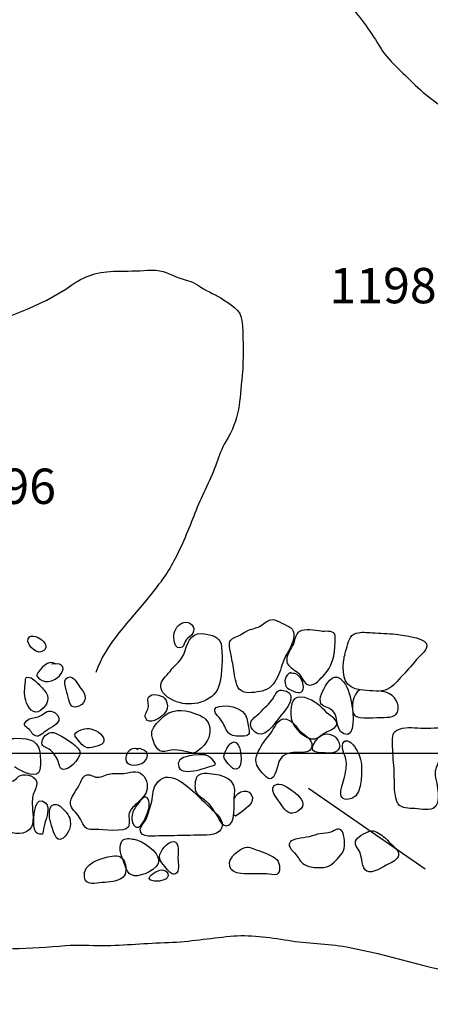
# Model space of a CAD drawing. Extents: x -676 to 898, y -847 to 1150.
# Drawn here: x 89 to 108, y 721 to 767 of the extents above; entities that cross this region are included whole.
import ezdxf

# ---------------------------------------------------------------- set-up
doc = ezdxf.new("R2010")
doc.units = 0
doc.header["$MEASUREMENT"] = 0
doc.layers.add('LAYER_1', color=160, linetype='Continuous')
doc.styles.add('STD', font='txt')

msp = doc.modelspace()

# ---------------------------------------------------------------- linework, layer by layer
at = {"layer": 'LAYER_1', "color": 230}
msp.add_line((-595.826, 732.464), (898.153, 732.464), dxfattribs=at)
at = {"layer": 'LAYER_1', "color": 7}
msp.add_line((108.179, 727.069), (102.755, 730.826), dxfattribs=at)
for points, knots in [([(96.143, 807.188), (96.774, 806.876), (97.303, 806.455), (97.997, 806.187), (98.74, 805.901), (99.569, 805.614), (100.289, 805.238), (101.025, 804.858), (101.653, 804.352), (102.449, 804.09), (103.341, 803.803), (104.256, 803.724), (105.164, 803.517), (107.016, 803.083), (108.928, 802.631), (110.824, 802.535), (112.733, 802.446), (114.629, 801.914), (116.439, 801.299), (118.354, 800.646), (119.759, 799.636), (121.126, 798.163), (122.229, 796.975), (122.669, 795.601), (122.656, 793.982), (122.643, 793.294), (122.356, 792.65), (122.181, 792.007), (121.993, 791.293), (121.795, 790.707), (121.225, 790.19), (120.919, 789.922), (120.566, 789.859), (120.215, 789.709), (119.807, 789.528), (119.488, 789.285), (119.109, 789.069), (117.491, 788.138), (116.104, 786.774), (114.683, 785.57), (114.345, 785.289), (113.902, 784.935), (113.494, 784.786), (113.249, 784.696), (113.042, 784.69), (112.803, 784.556), (112.114, 784.167), (111.289, 783.677), (110.696, 783.154), (110.187, 782.695), (109.718, 782.236), (109.218, 781.771), (108.66, 781.261), (108.067, 780.735), (107.5, 780.235), (107.178, 779.942), (106.901, 779.633), (106.637, 779.299), (106.42, 779.021), (106.21, 778.718), (105.999, 778.438), (105.783, 778.157), (105.445, 777.852), (105.27, 777.546), (105.069, 777.198), (104.909, 776.816), (104.715, 776.443), (104.266, 775.602), (104.068, 774.659), (103.562, 773.824), (103.182, 773.183), (102.481, 772.243), (102.357, 771.523), (102.22, 770.72), (102.609, 770.121), (102.924, 769.451), (103.291, 768.674), (104.033, 768.056), (104.569, 767.38), (105.094, 766.72), (105.601, 766.073), (106.025, 765.36), (106.458, 764.627), (107.118, 764.11), (107.707, 763.512), (108.329, 762.881), (109.157, 762.428), (109.823, 761.855), (110.499, 761.281), (111.206, 760.752), (111.885, 760.191), (112.443, 759.723), (113.019, 759.305), (113.689, 758.993), (115.148, 758.308), (116.168, 756.826), (117.073, 755.507), (117.481, 754.911), (117.781, 753.936), (117.949, 753.206), (118.045, 752.792), (118.073, 752.384), (118.188, 751.963), (118.513, 750.778), (118.625, 749.369), (118.743, 748.145), (118.835, 747.157), (118.88, 746.087), (118.88, 745.096), (118.88, 743.987), (118.972, 742.9), (118.972, 741.791), (118.972, 740.829), (118.829, 739.918), (118.832, 738.981), (118.832, 738.388), (118.819, 737.798), (118.835, 737.209), (118.724, 737.266), (118.791, 737.311), (118.787, 737.33)], [0, 0, 0, 0, 1, 1, 1, 2, 2, 2, 3, 3, 3, 4, 4, 4, 5, 5, 5, 6, 6, 6, 7, 7, 7, 8, 8, 8, 9, 9, 9, 10, 10, 10, 11, 11, 11, 12, 12, 12, 13, 13, 13, 14, 14, 14, 15, 15, 15, 16, 16, 16, 17, 17, 17, 18, 18, 18, 19, 19, 19, 20, 20, 20, 21, 21, 21, 22, 22, 22, 23, 23, 23, 24, 24, 24, 25, 25, 25, 26, 26, 26, 27, 27, 27, 28, 28, 28, 29, 29, 29, 30, 30, 30, 31, 31, 31, 32, 32, 32, 33, 33, 33, 34, 34, 34, 35, 35, 35, 36, 36, 36, 37, 37, 37, 38, 38, 38, 39, 39, 39, 40, 40, 40, 40]), ([(76.908, 754.034), (77.249, 753.295), (78.709, 753.081), (79.384, 752.868), (80.197, 752.62), (81.077, 752.406), (81.924, 752.193), (82.762, 751.979), (83.677, 751.785), (84.54, 751.676), (85.426, 751.565), (86.048, 751.753), (86.86, 752.046), (88.597, 752.661), (90.238, 753.161), (91.774, 754.229), (92.507, 754.736), (93.122, 754.863), (94.024, 754.863), (94.514, 754.863), (94.98, 754.891), (95.458, 754.911), (96.063, 754.933), (96.258, 754.71), (96.79, 754.538), (97.23, 754.395), (97.37, 754.388), (97.762, 754.124), (98.093, 753.901), (98.482, 753.77), (98.813, 753.534), (99.361, 753.155), (99.664, 753.04), (99.69, 752.326), (99.718, 751.561), (99.753, 750.816), (99.677, 750.038), (99.556, 748.808), (99.578, 748.018), (98.915, 746.944), (98.715, 746.609), (98.622, 746.297), (98.491, 745.937), (98.221, 745.182), (97.819, 744.493), (97.535, 743.761), (97.246, 742.996), (96.943, 742.263), (96.57, 741.517), (96.245, 740.871), (95.853, 740.348), (95.375, 739.755), (94.467, 738.636), (93.336, 737.524), (92.877, 736.221)], [0, 0, 0, 0, 1, 1, 1, 2, 2, 2, 3, 3, 3, 4, 4, 4, 5, 5, 5, 6, 6, 6, 7, 7, 7, 8, 8, 8, 9, 9, 9, 10, 10, 10, 11, 11, 11, 12, 12, 12, 13, 13, 13, 14, 14, 14, 15, 15, 15, 16, 16, 16, 17, 17, 17, 18, 18, 18, 18]), ([(96.513, 738.043), (96.455, 737.843), (96.532, 737.196), (96.885, 737.394), (96.991, 737.451), (97, 737.649), (97.073, 737.738), (97.163, 737.853), (97.322, 737.904), (97.392, 738.037), (97.517, 738.286), (97.332, 738.541), (97.07, 738.553), (96.793, 738.566), (96.589, 738.286), (96.513, 738.043)], [0, 0, 0, 0, 1, 1, 1, 2, 2, 2, 3, 3, 3, 4, 4, 4, 5, 5, 5, 5]), ([(100.611, 738.432), (100.404, 738.286), (100.196, 738.267), (99.967, 738.178), (99.811, 738.108), (99.664, 737.999), (99.505, 737.923), (99.282, 737.811), (99.135, 737.802), (99.087, 737.572), (99.059, 737.419), (99.126, 737.183), (99.161, 737.037), (99.215, 736.763), (99.259, 736.495), (99.304, 736.215), (99.346, 735.96), (99.387, 735.536), (99.623, 735.374), (99.884, 735.201), (100.334, 735.3), (100.607, 735.354), (100.952, 735.425), (101.168, 735.695), (101.321, 735.998), (101.465, 736.278), (101.516, 736.603), (101.653, 736.896), (101.78, 737.164), (102, 737.47), (102.061, 737.763), (102.15, 738.216), (101.952, 738.305), (101.624, 738.458), (101.477, 738.522), (101.337, 738.624), (101.178, 738.659), (100.926, 738.713), (100.818, 738.573), (100.611, 738.432)], [0, 0, 0, 0, 1, 1, 1, 2, 2, 2, 3, 3, 3, 4, 4, 4, 5, 5, 5, 6, 6, 6, 7, 7, 7, 8, 8, 8, 9, 9, 9, 10, 10, 10, 11, 11, 11, 12, 12, 12, 13, 13, 13, 13]), ([(90.369, 737.183), (90.965, 737.47), (90.057, 738.06), (89.805, 737.872), (89.521, 737.658), (90.082, 737.043), (90.369, 737.183)], [0, 0, 0, 0, 1, 1, 1, 2, 2, 2, 2]), ([(97.016, 737.183), (96.905, 736.807), (96.551, 736.575), (96.331, 736.266), (96.156, 736.023), (95.869, 735.867), (95.895, 735.542), (95.917, 735.163), (96.442, 734.908), (96.764, 734.813), (97.478, 734.609), (98.453, 734.915), (98.626, 735.692), (98.743, 736.227), (98.782, 736.858), (98.721, 737.406), (98.68, 737.798), (98.405, 737.923), (98.026, 737.999), (97.354, 738.123), (97.188, 737.77), (97.016, 737.183)], [0, 0, 0, 0, 1, 1, 1, 2, 2, 2, 3, 3, 3, 4, 4, 4, 5, 5, 5, 6, 6, 6, 7, 7, 7, 7]), ([(102.016, 737.464), (102.127, 737.668), (102.124, 737.993), (102.335, 738.117), (102.593, 738.273), (103.052, 738.152), (103.326, 738.133), (103.536, 738.108), (103.874, 738.184), (103.973, 737.999), (104.024, 737.91), (103.992, 737.731), (103.992, 737.629), (103.992, 737.018), (103.861, 736.482), (103.421, 736.036), (103.246, 735.854), (102.969, 735.507), (102.685, 735.673), (102.51, 735.775), (102.418, 736.094), (102.242, 736.227), (102.061, 736.374), (101.806, 736.463), (101.752, 736.709), (101.701, 736.967), (101.908, 737.25), (102.016, 737.464)], [0, 0, 0, 0, 1, 1, 1, 2, 2, 2, 3, 3, 3, 4, 4, 4, 5, 5, 5, 6, 6, 6, 7, 7, 7, 8, 8, 8, 9, 9, 9, 9]), ([(104.518, 737.317), (104.457, 737.12), (104.403, 736.916), (104.384, 736.709), (104.317, 736.03), (104.444, 735.476), (105.171, 735.411), (105.531, 735.38), (105.964, 735.297), (106.315, 735.399), (106.637, 735.488), (106.815, 735.749), (107.032, 735.979), (107.287, 736.247), (107.529, 736.508), (107.758, 736.801), (107.908, 736.986), (108.383, 737.33), (108.224, 737.585), (108.052, 737.843), (107.048, 737.97), (106.799, 737.993), (106.446, 738.031), (106.073, 738.031), (105.712, 738.06), (105.477, 738.079), (105.203, 738.111), (104.97, 738.043), (104.632, 737.942), (104.616, 737.617), (104.518, 737.317)], [0, 0, 0, 0, 1, 1, 1, 2, 2, 2, 3, 3, 3, 4, 4, 4, 5, 5, 5, 6, 6, 6, 7, 7, 7, 8, 8, 8, 9, 9, 9, 10, 10, 10, 10]), ([(91.035, 736.597), (90.713, 736.884), (90.26, 736.367), (90.133, 736.074), (90.745, 735.138), (92.118, 736.807), (90.824, 736.597)], [0, 0, 0, 0, 1, 1, 1, 2, 2, 2, 2]), ([(101.946, 736.221), (101.684, 736.145), (101.582, 735.756), (101.732, 735.536), (101.815, 735.418), (102.29, 735.214), (102.427, 735.309), (102.615, 735.431), (102.478, 735.835), (102.379, 735.972), (102.245, 736.154), (102.105, 736.183), (101.898, 736.183)], [0, 0, 0, 0, 1, 1, 1, 2, 2, 2, 3, 3, 3, 4, 4, 4, 4]), ([(103.463, 735.437), (103.392, 735.3), (103.3, 735.119), (103.3, 734.953), (103.3, 734.653), (103.476, 734.653), (103.695, 734.564), (104.275, 734.315), (103.89, 733.592), (104.403, 733.366), (104.973, 733.117), (104.814, 734.433), (104.773, 734.653), (104.702, 735.032), (104.635, 735.476), (104.384, 735.781), (103.976, 736.284), (103.676, 735.854), (103.463, 735.437)], [0, 0, 0, 0, 1, 1, 1, 2, 2, 2, 3, 3, 3, 4, 4, 4, 5, 5, 5, 6, 6, 6, 6]), ([(89.626, 734.915), (89.722, 734.602), (89.993, 734.191), (90.321, 734.452), (90.665, 734.727), (90.789, 735.061), (90.49, 735.392), (90.353, 735.539), (90.219, 735.698), (90.063, 735.823), (89.996, 735.877), (89.897, 735.972), (89.802, 735.988), (89.582, 736.023), (89.633, 735.941), (89.613, 735.775), (89.582, 735.488), (89.544, 735.189), (89.626, 734.915)], [0, 0, 0, 0, 1, 1, 1, 2, 2, 2, 3, 3, 3, 4, 4, 4, 5, 5, 5, 6, 6, 6, 6]), ([(91.567, 735.189), (91.663, 734.883), (91.663, 734.459), (92.096, 734.653), (92.504, 734.838), (92.437, 735.201), (92.188, 735.476), (92.061, 735.615), (91.918, 735.995), (91.688, 736.007), (91.277, 736.036), (91.5, 735.392), (91.567, 735.189)], [0, 0, 0, 0, 1, 1, 1, 2, 2, 2, 3, 3, 3, 4, 4, 4, 4]), ([(95.334, 735.074), (95.248, 734.953), (95.35, 734.713), (95.318, 734.57), (95.279, 734.398), (95.114, 734.274), (95.203, 734.086), (95.279, 733.911), (95.432, 733.92), (95.601, 733.99), (95.84, 734.08), (96.136, 734.28), (96.191, 734.545), (96.226, 734.707), (96.184, 734.902), (96.07, 735.026), (95.926, 735.17), (95.474, 735.274), (95.334, 735.074)], [0, 0, 0, 0, 1, 1, 1, 2, 2, 2, 3, 3, 3, 4, 4, 4, 5, 5, 5, 6, 6, 6, 6]), ([(100.496, 734.341), (100.372, 734.22), (100.12, 734.06), (100.075, 733.879), (100.024, 733.678), (100.247, 733.429), (100.419, 733.366), (100.84, 733.207), (101.337, 734.067), (101.576, 734.338), (101.873, 734.679), (102.261, 735.335), (101.509, 735.399), (101.273, 735.418), (101.226, 735.182), (101.111, 735.013), (100.939, 734.762), (100.703, 734.561), (100.496, 734.341)], [0, 0, 0, 0, 1, 1, 1, 2, 2, 2, 3, 3, 3, 4, 4, 4, 5, 5, 5, 6, 6, 6, 6]), ([(105.117, 735.396), (104.849, 735.262), (104.664, 734.487), (104.887, 734.233), (105.082, 734.019), (105.942, 734.131), (106.251, 734.131), (106.617, 734.131), (106.968, 734.172), (106.914, 734.66), (106.875, 735.013), (106.484, 735.36), (106.133, 735.329)], [0, 0, 0, 0, 1, 1, 1, 2, 2, 2, 3, 3, 3, 4, 4, 4, 4]), ([(102.58, 735.048), (103.026, 734.94), (103.316, 734.628), (103.628, 734.331), (103.769, 734.207), (104.141, 733.997), (104.068, 733.78), (104.011, 733.614), (103.625, 733.48), (103.485, 733.397), (103.3, 733.277), (103.112, 733.076), (102.889, 733.136), (102.382, 733.264), (101.936, 733.761), (101.939, 734.271), (101.943, 734.739), (101.978, 735.189), (102.58, 735.048)], [0, 0, 0, 0, 1, 1, 1, 2, 2, 2, 3, 3, 3, 4, 4, 4, 5, 5, 5, 6, 6, 6, 6]), ([(90.209, 734.153), (90.018, 734.086), (89.805, 734.124), (89.655, 733.952), (89.473, 733.742), (89.617, 733.723), (89.773, 733.586), (89.881, 733.487), (89.964, 733.264), (90.139, 733.251), (90.299, 733.251), (90.544, 733.49), (90.668, 733.573), (90.796, 733.652), (90.952, 733.726), (91.06, 733.831), (91.271, 734.035), (91.14, 734.277), (90.907, 734.385), (90.588, 734.532), (90.486, 734.258), (90.209, 734.153)], [0, 0, 0, 0, 1, 1, 1, 2, 2, 2, 3, 3, 3, 4, 4, 4, 5, 5, 5, 6, 6, 6, 7, 7, 7, 7]), ([(95.92, 734.067), (95.742, 733.882), (95.483, 733.665), (95.477, 733.397), (95.47, 733.136), (95.684, 732.575), (95.955, 732.544), (96.117, 732.524), (96.344, 732.611), (96.516, 732.614), (96.729, 732.614), (96.911, 732.575), (97.109, 732.531), (97.386, 732.458), (97.43, 732.429), (97.625, 732.569), (97.73, 732.642), (97.826, 732.75), (97.915, 732.843), (98.15, 733.085), (98.272, 733.563), (98.096, 733.891), (97.972, 734.124), (97.711, 734.239), (97.469, 734.315), (96.898, 734.507), (96.388, 734.554), (95.92, 734.067)], [0, 0, 0, 0, 1, 1, 1, 2, 2, 2, 3, 3, 3, 4, 4, 4, 5, 5, 5, 6, 6, 6, 7, 7, 7, 8, 8, 8, 9, 9, 9, 9]), ([(98.753, 733.927), (98.864, 733.748), (98.922, 733.49), (99.094, 733.366), (99.259, 733.238), (99.556, 733.238), (99.757, 733.258), (100.066, 733.283), (100.021, 733.411), (99.97, 733.691), (99.929, 733.904), (99.916, 734.111), (99.785, 734.296), (99.559, 734.609), (98.973, 734.713), (98.606, 734.634), (98.131, 734.532), (98.606, 734.153), (98.753, 733.927)], [0, 0, 0, 0, 1, 1, 1, 2, 2, 2, 3, 3, 3, 4, 4, 4, 5, 5, 5, 6, 6, 6, 6]), ([(101.12, 733.579), (100.98, 733.337), (100.776, 733.13), (100.627, 732.894), (100.451, 732.62), (100.203, 732.225), (100.362, 731.903), (100.432, 731.76), (100.77, 731.314), (100.933, 731.281), (101.267, 731.218), (101.29, 731.976), (101.436, 732.177), (101.665, 732.489), (101.949, 732.496), (102.306, 732.496), (102.545, 732.496), (102.864, 732.483), (102.912, 732.776), (102.969, 733.156), (102.494, 733.331), (102.284, 733.579), (102.163, 733.719), (102.048, 733.895), (101.879, 733.99), (101.477, 734.213), (101.305, 733.895), (101.12, 733.579)], [0, 0, 0, 0, 1, 1, 1, 2, 2, 2, 3, 3, 3, 4, 4, 4, 5, 5, 5, 6, 6, 6, 7, 7, 7, 8, 8, 8, 9, 9, 9, 9]), ([(90.384, 733.003), (90.347, 732.764), (90.547, 732.767), (90.71, 732.652), (90.888, 732.531), (91.035, 732.327), (91.124, 732.129), (91.207, 731.935), (91.169, 731.667), (91.452, 731.715), (91.726, 731.76), (92.278, 732.333), (92.125, 732.591), (91.943, 732.901), (91.315, 733.244), (91.016, 733.397), (90.745, 733.525), (90.432, 733.289), (90.384, 733.003)], [0, 0, 0, 0, 1, 1, 1, 2, 2, 2, 3, 3, 3, 4, 4, 4, 5, 5, 5, 6, 6, 6, 6]), ([(91.914, 733.343), (91.886, 733.238), (92.083, 733.056), (92.14, 732.983), (92.421, 732.62), (92.558, 732.709), (92.947, 732.795), (93.31, 732.872), (93.358, 733.124), (93.1, 733.366), (92.976, 733.474), (92.816, 733.55), (92.657, 733.598), (92.488, 733.646), (91.972, 733.544), (91.914, 733.343)], [0, 0, 0, 0, 1, 1, 1, 2, 2, 2, 3, 3, 3, 4, 4, 4, 5, 5, 5, 5]), ([(102.978, 732.843), (102.787, 732.422), (103.367, 732.489), (103.651, 732.473), (103.941, 732.458), (104.291, 732.569), (104.183, 732.913), (104.126, 733.085), (104.027, 733.226), (103.861, 733.305), (103.476, 733.493), (103.138, 733.193), (102.978, 732.843)], [0, 0, 0, 0, 1, 1, 1, 2, 2, 2, 3, 3, 3, 4, 4, 4, 4]), ([(108.115, 733.624), (107.723, 733.627), (107.351, 733.719), (106.974, 733.586), (106.634, 733.464), (106.656, 733.251), (106.659, 732.913), (106.665, 732.524), (106.697, 732.129), (106.729, 731.74), (106.764, 731.288), (106.691, 730.638), (106.863, 730.22), (106.991, 729.911), (107.287, 729.905), (107.583, 729.899), (107.864, 729.886), (108.268, 729.797), (108.542, 729.899), (108.976, 730.071), (108.686, 731.091), (108.644, 731.415), (108.603, 731.747), (108.746, 731.874), (108.829, 732.193), (108.922, 732.537), (109.129, 732.709), (109.438, 732.888), (109.629, 732.99), (109.804, 732.996), (109.785, 733.238), (109.766, 733.455), (109.575, 733.531), (109.387, 733.589), (108.976, 733.703), (108.536, 733.624), (108.115, 733.624)], [0, 0, 0, 0, 1, 1, 1, 2, 2, 2, 3, 3, 3, 4, 4, 4, 5, 5, 5, 6, 6, 6, 7, 7, 7, 8, 8, 8, 9, 9, 9, 10, 10, 10, 11, 11, 11, 12, 12, 12, 12]), ([(88.275, 732.384), (88.275, 732.888), (88.374, 733.124), (88.897, 733.143), (89.355, 733.158), (89.993, 733.238), (90.225, 732.744), (90.315, 732.563), (90.366, 731.721), (90.225, 731.556), (90.012, 731.307), (89.304, 731.674), (89.104, 731.83)], [0, 0, 0, 0, 1, 1, 1, 2, 2, 2, 3, 3, 3, 4, 4, 4, 4]), ([(98.836, 732.244), (98.861, 732.161), (99.189, 731.769), (99.276, 731.74), (99.715, 731.594), (99.642, 732.391), (99.582, 732.611), (99.546, 732.738), (99.47, 732.983), (99.301, 732.99), (99.075, 732.996), (98.782, 732.422), (98.836, 732.244)], [0, 0, 0, 0, 1, 1, 1, 2, 2, 2, 3, 3, 3, 4, 4, 4, 4]), ([(104.403, 732.451), (104.514, 732.203), (104.537, 731.995), (104.498, 731.715), (104.45, 731.377), (104.355, 731.11), (104.272, 730.794), (104.215, 730.568), (104.253, 730.326), (104.543, 730.313), (105.238, 730.281), (105.25, 731.473), (105.212, 731.919), (105.177, 732.289), (105.082, 732.483), (104.887, 732.779), (104.833, 732.856), (104.661, 733.041), (104.562, 733.047), (104.259, 733.069), (104.323, 732.639), (104.403, 732.451)], [0, 0, 0, 0, 1, 1, 1, 2, 2, 2, 3, 3, 3, 4, 4, 4, 5, 5, 5, 6, 6, 6, 7, 7, 7, 7]), ([(94.849, 732.626), (94.358, 732.945), (93.861, 731.779), (94.798, 731.928), (95.448, 732.03), (95.458, 732.732), (94.741, 732.677)], [0, 0, 0, 0, 1, 1, 1, 2, 2, 2, 2]), ([(98.017, 732.359), (97.733, 732.461), (96.477, 732.371), (96.736, 731.817), (96.949, 731.348), (98.112, 731.836), (98.441, 731.938), (98.364, 732.183), (98.08, 732.41), (97.8, 732.41)], [0, 0, 0, 0, 1, 1, 1, 2, 2, 2, 3, 3, 3, 3]), ([(92.093, 730.95), (91.956, 730.683), (91.573, 730.252), (91.749, 729.962), (91.898, 729.72), (92.099, 729.573), (92.217, 729.306), (92.386, 728.924), (92.494, 728.911), (92.893, 728.924), (93.129, 728.936), (94.247, 728.751), (94.394, 729.045), (94.499, 729.258), (94.343, 729.545), (94.473, 729.777), (94.562, 729.937), (94.747, 730.087), (94.878, 730.214), (95.101, 730.434), (95.267, 730.593), (95.27, 730.928), (95.273, 731.25), (95.066, 731.581), (94.722, 731.6), (94.565, 731.607), (94.412, 731.556), (94.263, 731.53), (94.03, 731.499), (93.798, 731.536), (93.565, 731.508), (93.361, 731.485), (93.16, 731.336), (92.953, 731.348), (92.73, 731.355), (92.596, 731.543), (92.392, 731.422), (92.242, 731.329), (92.166, 731.097), (92.093, 730.95)], [0, 0, 0, 0, 1, 1, 1, 2, 2, 2, 3, 3, 3, 4, 4, 4, 5, 5, 5, 6, 6, 6, 7, 7, 7, 8, 8, 8, 9, 9, 9, 10, 10, 10, 11, 11, 11, 12, 12, 12, 13, 13, 13, 13]), ([(95.662, 731.001), (95.509, 730.759), (95.534, 730.383), (95.448, 730.109), (95.375, 729.86), (95.308, 729.567), (95.187, 729.344), (95.104, 729.21), (94.964, 729.105), (94.948, 728.93), (94.907, 728.471), (95.649, 728.63), (95.939, 728.63), (96.439, 728.63), (96.933, 728.63), (97.43, 728.656), (97.746, 728.678), (98.332, 728.592), (98.606, 728.822), (98.89, 729.051), (98.715, 729.418), (98.511, 729.618), (98.195, 729.934), (97.864, 730.246), (97.552, 730.546), (97.093, 730.982), (96.197, 731.842), (95.662, 731.001)], [0, 0, 0, 0, 1, 1, 1, 2, 2, 2, 3, 3, 3, 4, 4, 4, 5, 5, 5, 6, 6, 6, 7, 7, 7, 8, 8, 8, 9, 9, 9, 9]), ([(89.381, 731.434), (89.289, 731.393), (89.212, 731.281), (89.126, 731.23), (89.021, 731.161), (88.912, 731.135), (88.804, 731.049), (88.571, 730.855), (88.24, 730.644), (88.186, 730.338), (88.119, 729.991), (88.246, 729.551), (88.406, 729.252), (88.616, 728.869), (89.068, 728.649), (89.496, 728.751), (90.05, 728.898), (89.98, 729.373), (89.948, 729.828), (89.935, 730.052), (89.913, 730.265), (89.961, 730.479), (90.006, 730.663), (90.133, 730.861), (90.143, 731.049), (90.155, 731.387), (89.642, 731.536), (89.381, 731.434)], [0, 0, 0, 0, 1, 1, 1, 2, 2, 2, 3, 3, 3, 4, 4, 4, 5, 5, 5, 6, 6, 6, 7, 7, 7, 8, 8, 8, 9, 9, 9, 9]), ([(97.577, 731.364), (97.692, 731.543), (97.959, 731.524), (98.147, 731.508), (98.791, 731.46), (99.46, 731.256), (99.314, 730.517), (99.259, 730.24), (99.444, 729.045), (98.928, 729.092), (98.695, 729.118), (98.562, 729.484), (98.453, 729.644), (98.303, 729.86), (98.15, 730.115), (97.95, 730.287), (97.797, 730.421), (97.59, 730.504), (97.517, 730.708), (97.462, 730.867), (97.481, 731.221), (97.577, 731.364)], [0, 0, 0, 0, 1, 1, 1, 2, 2, 2, 3, 3, 3, 4, 4, 4, 5, 5, 5, 6, 6, 6, 7, 7, 7, 7]), ([(99.32, 730.357), (99.448, 730.746), (100.053, 730.874), (100.149, 730.402), (100.222, 730.052), (99.588, 729.72), (99.374, 729.535), (99.349, 729.554), (99.314, 729.573), (99.298, 729.599)], [0, 0, 0, 0, 1, 1, 1, 2, 2, 2, 3, 3, 3, 3]), ([(101.484, 730.087), (101.691, 729.765), (101.876, 729.529), (102.29, 729.79), (102.708, 730.045), (102.424, 730.389), (102.131, 730.619), (101.952, 730.753), (101.548, 731.087), (101.302, 731.027), (100.783, 730.909), (101.366, 730.271), (101.484, 730.087)], [0, 0, 0, 0, 1, 1, 1, 2, 2, 2, 3, 3, 3, 4, 4, 4, 4]), ([(90.002, 729.344), (89.99, 729.045), (90.015, 728.637), (90.413, 728.7), (90.461, 728.866), (90.461, 729.038), (90.509, 729.21), (90.554, 729.367), (90.624, 729.522), (90.639, 729.692), (90.656, 729.86), (90.681, 730.032), (90.557, 730.141), (90.044, 730.593), (90.012, 729.573), (90.002, 729.344)], [0, 0, 0, 0, 1, 1, 1, 2, 2, 2, 3, 3, 3, 4, 4, 4, 5, 5, 5, 5]), ([(94.556, 729.51), (94.572, 729.704), (94.667, 729.899), (94.786, 730.052), (94.83, 730.112), (95.059, 730.402), (95.12, 730.415), (95.35, 730.479), (95.394, 730.074), (95.343, 729.899), (95.27, 729.673), (95.139, 729.252), (94.954, 729.092), (94.687, 728.86), (94.54, 729.255), (94.556, 729.51)], [0, 0, 0, 0, 1, 1, 1, 2, 2, 2, 3, 3, 3, 4, 4, 4, 5, 5, 5, 5]), ([(90.789, 729.223), (90.885, 728.981), (90.993, 728.21), (91.36, 728.516), (91.631, 728.739), (91.768, 729.089), (91.669, 729.44), (91.615, 729.624), (91.258, 730.058), (91.057, 730.087), (90.653, 730.154), (90.697, 729.459), (90.789, 729.223)], [0, 0, 0, 0, 1, 1, 1, 2, 2, 2, 3, 3, 3, 4, 4, 4, 4]), ([(104.129, 728.93), (103.992, 728.924), (103.915, 728.834), (103.791, 728.79), (103.647, 728.739), (103.463, 728.745), (103.3, 728.723), (103.131, 728.694), (102.963, 728.63), (102.794, 728.586), (102.618, 728.538), (102.424, 728.538), (102.242, 728.49), (102.003, 728.433), (101.758, 728.337), (101.898, 728.076), (101.959, 727.961), (102.096, 727.863), (102.172, 727.757), (102.293, 727.582), (102.379, 727.41), (102.564, 727.292), (102.825, 727.139), (103.173, 727.136), (103.469, 727.158), (103.797, 727.187), (103.953, 727.423), (104.177, 727.642), (104.432, 727.891), (104.467, 728.168), (104.406, 728.525), (104.381, 728.681), (104.336, 728.981), (104.106, 728.93)], [0, 0, 0, 0, 1, 1, 1, 2, 2, 2, 3, 3, 3, 4, 4, 4, 5, 5, 5, 6, 6, 6, 7, 7, 7, 8, 8, 8, 9, 9, 9, 10, 10, 10, 11, 11, 11, 11]), ([(104.983, 728.452), (104.83, 728.242), (105.062, 728.05), (105.148, 727.849), (105.238, 727.636), (105.228, 727.107), (105.467, 726.98), (105.722, 726.843), (106.245, 727.202), (106.449, 727.304), (106.617, 727.381), (106.901, 727.515), (106.94, 727.729), (106.984, 727.936), (106.688, 728.146), (106.544, 728.289), (106.385, 728.458), (106.213, 728.637), (106.012, 728.751), (105.91, 728.812), (105.805, 728.863), (105.69, 728.86), (105.499, 728.85), (105.091, 728.618), (104.983, 728.452)], [0, 0, 0, 0, 1, 1, 1, 2, 2, 2, 3, 3, 3, 4, 4, 4, 5, 5, 5, 6, 6, 6, 7, 7, 7, 8, 8, 8, 8]), ([(94.119, 727.553), (94.027, 727.77), (93.954, 728.191), (94.097, 728.382), (94.225, 728.551), (94.48, 728.496), (94.664, 728.465), (95.028, 728.401), (95.805, 727.897), (95.802, 727.461), (95.799, 727.056), (94.986, 726.734), (94.674, 726.769), (94.253, 726.814), (94.26, 727.311), (94.097, 727.617)], [0, 0, 0, 0, 1, 1, 1, 2, 2, 2, 3, 3, 3, 4, 4, 4, 5, 5, 5, 5]), ([(95.85, 727.757), (95.77, 727.489), (96.057, 727.241), (96.216, 727.043), (96.299, 726.948), (96.43, 726.788), (96.583, 726.855), (96.796, 726.954), (96.694, 727.375), (96.694, 727.557), (96.694, 727.747), (96.761, 728.146), (96.621, 728.296), (96.379, 728.551), (95.92, 727.977), (95.85, 727.757)], [0, 0, 0, 0, 1, 1, 1, 2, 2, 2, 3, 3, 3, 4, 4, 4, 5, 5, 5, 5]), ([(99.094, 727.387), (99.011, 726.795), (99.747, 726.862), (100.123, 726.862), (100.349, 726.862), (100.585, 726.868), (100.818, 726.862), (100.933, 726.855), (101.175, 726.776), (101.28, 726.833), (101.49, 726.941), (101.429, 727.343), (101.299, 727.502), (101.133, 727.71), (100.617, 727.872), (100.375, 727.961), (100.145, 728.038), (99.967, 728.162), (99.725, 728.057), (99.502, 727.961), (99.126, 727.649), (99.094, 727.387)], [0, 0, 0, 0, 1, 1, 1, 2, 2, 2, 3, 3, 3, 4, 4, 4, 5, 5, 5, 6, 6, 6, 7, 7, 7, 7]), ([(92.351, 726.706), (92.421, 726.294), (92.867, 726.419), (93.179, 726.451), (93.485, 726.482), (93.893, 726.489), (94.145, 726.706), (94.311, 726.849), (94.304, 727.161), (94.237, 727.355), (94.132, 727.661), (93.932, 727.716), (93.638, 727.681), (93.157, 727.623), (92.246, 727.343), (92.351, 726.706)], [0, 0, 0, 0, 1, 1, 1, 2, 2, 2, 3, 3, 3, 4, 4, 4, 5, 5, 5, 5]), ([(95.614, 726.514), (95.748, 726.495), (96.117, 726.553), (96.197, 726.674), (96.283, 726.795), (96.226, 726.954), (96.079, 727.018), (95.926, 727.088), (95.78, 727.005), (95.64, 726.935), (95.375, 726.795), (95.19, 726.575), (95.614, 726.514)], [0, 0, 0, 0, 1, 1, 1, 2, 2, 2, 3, 3, 3, 4, 4, 4, 4]), ([(89.011, 723.388), (89.843, 723.404), (90.662, 723.449), (91.481, 723.529), (92.045, 723.583), (92.638, 723.516), (93.205, 723.529), (94.215, 723.535), (95.235, 723.64), (96.267, 723.672), (97.23, 723.704), (98.167, 723.87), (99.113, 723.959), (100.015, 724.045), (100.907, 723.923), (101.803, 723.77), (102.704, 723.621), (103.619, 723.627), (104.527, 723.462), (106.468, 723.117), (108.335, 722.442), (110.282, 722.142), (112.714, 721.76), (115.123, 720.998), (117.519, 720.377), (118.536, 720.116), (119.533, 719.676), (120.566, 719.491), (121.235, 719.376), (121.913, 719.271), (122.58, 719.153), (125.081, 718.704), (127.563, 718.149), (130.065, 717.751), (131.34, 717.547), (132.624, 717.388), (133.908, 717.302), (134.555, 717.254), (135.24, 717.184), (135.89, 717.241), (136.464, 717.286), (137.021, 717.458), (137.611, 717.426), (138.382, 717.394), (139.134, 717.209), (139.893, 717.133), (141.129, 716.999), (142.423, 716.973), (143.669, 716.935), (144.81, 716.897), (145.823, 716.961), (146.929, 716.75), (148.063, 716.534), (149.201, 716.285), (150.351, 716.088), (151.636, 715.877), (152.961, 716.069), (154.236, 715.839), (155.004, 715.705), (155.733, 715.527), (156.511, 715.396), (157.384, 715.253), (158.328, 715.195), (159.204, 715.017), (159.889, 714.883), (160.526, 714.663), (161.227, 714.615), (161.916, 714.577), (162.597, 714.523), (163.277, 714.405), (165.434, 714.029), (167.585, 713.494), (169.78, 713.494), (170.478, 713.494), (171.115, 713.736), (171.81, 713.768), (172.546, 713.806), (173.292, 713.736), (173.984, 713.902), (174.783, 714.099), (175.625, 713.975), (176.402, 714.169), (176.928, 714.303), (177.492, 714.431), (178.05, 714.501), (178.387, 714.542), (178.741, 714.517), (179.063, 714.641), (179.379, 714.755), (179.627, 715.004), (179.92, 715.122), (180.102, 715.195), (180.376, 715.221), (180.577, 715.278), (180.895, 715.374), (181.246, 715.431), (181.574, 715.495), (182.307, 715.638), (183.081, 715.692), (183.824, 715.769), (185.545, 715.941), (187.272, 716.225), (189.006, 716.285), (189.518, 716.304), (190.006, 716.393), (190.494, 716.492), (190.933, 716.585), (191.631, 716.492), (191.998, 716.779), (192.317, 717.028), (192.463, 717.541), (192.686, 717.872), (192.743, 717.961), (192.81, 718.038), (192.861, 718.121), (193.001, 718.331), (193.078, 718.65), (193.247, 718.815), (193.394, 718.956), (193.744, 719), (193.939, 719.048), (193.939, 719.048), (202.912, 720.014), (202.912, 720.014)], [0, 0, 0, 0, 1, 1, 1, 2, 2, 2, 3, 3, 3, 4, 4, 4, 5, 5, 5, 6, 6, 6, 7, 7, 7, 8, 8, 8, 9, 9, 9, 10, 10, 10, 11, 11, 11, 12, 12, 12, 13, 13, 13, 14, 14, 14, 15, 15, 15, 16, 16, 16, 17, 17, 17, 18, 18, 18, 19, 19, 19, 20, 20, 20, 21, 21, 21, 22, 22, 22, 23, 23, 23, 24, 24, 24, 25, 25, 25, 26, 26, 26, 27, 27, 27, 28, 28, 28, 29, 29, 29, 30, 30, 30, 31, 31, 31, 32, 32, 32, 33, 33, 33, 34, 34, 34, 35, 35, 35, 36, 36, 36, 37, 37, 37, 38, 38, 38, 39, 39, 39, 40, 40, 40, 41, 41, 41, 41])]:
    msp.add_open_spline(points, degree=3, knots=knots, dxfattribs=at)

# ---------------------------------------------------------------- texts
at = {"layer": 'LAYER_1', "color": 7, "char_height": 1.64346, "attachment_point": 1, "style": 'STD'}
for s, insert in [('\\W1.00;\\fHelvetica|b1|i0;1198', (103.73, 755.015)), ('\\W1.00;\\fHelvetica|b1|i0;1196', (86.057, 745.691))]:
    msp.add_mtext(s, dxfattribs=dict(at, insert=insert))

doc.saveas('drawing.dxf')
